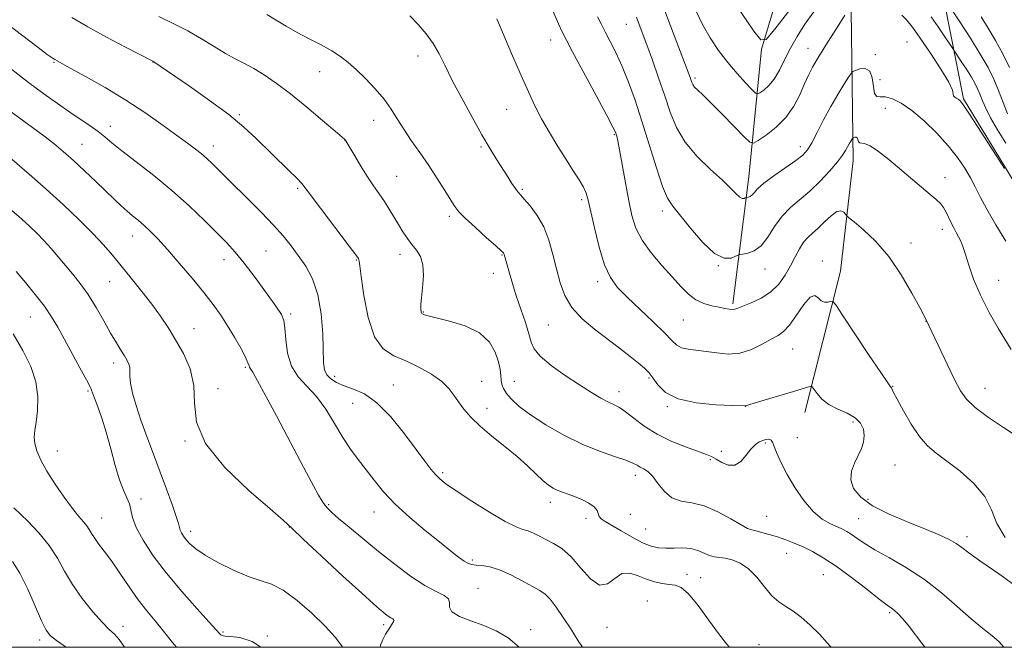
# Model space of a CAD drawing. Extents: x 2137300 to 2140200, y 342300 to 345200.
# Drawn here: x 2138632 to 2138937, y 342500 to 342694 of the extents above; entities that cross this region are included whole.
import ezdxf

# ---------------------------------------------------------------- set-up
doc = ezdxf.new("R2010")
doc.units = 0
doc.header["$MEASUREMENT"] = 0
for name, color, linetype, lineweight in [('32000', 7, 'Continuous', 0), ('DTM HARD BREAKLINE', 7, 'Continuous', 0), ('DTM SPOT ELEVATION', 2, 'Continuous', 13), ('INDEX CONTOUR', 41, 'Continuous', 13), ('INTERMEDIATE CONTOUR', 44, 'Continuous', 0)]:
    doc.layers.add(name, color=color, linetype=linetype, lineweight=lineweight)

msp = doc.modelspace()

# ---------------------------------------------------------------- linework, layer by layer
at = {"layer": '32000', "flags": 128}
msp.add_lwpolyline([(2137500, 342500), (2140000, 342500), (2140000, 345000), (2137500, 345000), (2137500, 342500)], dxfattribs=at)
at = {"layer": 'DTM HARD BREAKLINE'}
for points in [[(2138932.24, 342811.51, 1015.45), (2138907.59, 342786.61, 1021.41), (2138888.44, 342760.18, 1027.32), (2138875.53, 342730.71, 1032.46), (2138861.79, 342684.99, 1038.18), (2138857.84, 342645.47, 1043.28), (2138852.89, 342606.2, 1047.73)], [(2138875.25, 342572.56, 1052.63), (2138886.23, 342616.3, 1049.31), (2138890.15, 342650.56, 1046.68), (2138889.42, 342704.87, 1041.37), (2138895.33, 342736.12, 1034.37), (2138904.94, 342756.59, 1030.2), (2138913.919, 342766.223, 1027.673)], [(2138944.04, 342617.51, 1043.76), (2138939.92, 342644.06, 1041.94), (2138924.28, 342669.66, 1041.82), (2138918.18, 342700.47, 1038.09), (2138913.6, 342736.53, 1033.6), (2138913.998, 342766.191, 1027.674)]]:
    msp.add_polyline3d(points, dxfattribs=at)
at = {"layer": 'DTM SPOT ELEVATION'}
for p in [(2138820.02, 342692.66, 1044.82), (2138796.55, 342687.82, 1048.72), (2138906.85, 342687.18, 1043.25), (2138876.207, 342685.251, 1041.285), (2138896.97, 342683.3, 1043.75), (2138642.83, 342680.89, 1060.12), (2138673.48, 342681.04, 1058.02), (2138755.49, 342682.83, 1052.62), (2138725.03, 342678, 1054.72), (2138841.2, 342676.065, 1041.705), (2138898.44, 342675.56, 1043.05), (2138700.19, 342664.7, 1057.82), (2138782.96, 342666.35, 1050.82), (2138900.14, 342666.69, 1044.95), (2138741.79, 342662.98, 1054.62), (2138660.33, 342661.06, 1061.42), (2138732.95, 342656.75, 1056.02), (2138816.3, 342658.54, 1048.12), (2138651.54, 342655.53, 1063.12), (2138692.19, 342655.07, 1059.42), (2138774.95, 342654.69, 1052.22), (2138873.79, 342654.81, 1043.45), (2138748.9, 342645.65, 1055.12), (2138918.6, 342645.22, 1045.35), (2138718.3, 342641.96, 1058.22), (2138787.75, 342641.59, 1051.82), (2138806.14, 342638.43, 1050.32), (2138831.11, 342634.95, 1046.42), (2138765.2, 342633.29, 1054.32), (2138917.79, 342629.21, 1046.55), (2138667.06, 342627.22, 1064.72), (2138708.5, 342622.6, 1061.02), (2138908.08, 342625.07, 1047.45), (2138695.52, 342619.87, 1062.6), (2138736.45, 342619.74, 1058.1), (2138749.89, 342621.52, 1056.52), (2138781.49, 342621.31, 1054.1), (2138880.61, 342619.49, 1049.62), (2138848.48, 342618.01, 1046.02), (2138862.84, 342617.03, 1046.62), (2138660.06, 342613.1, 1066.9), (2138778.8, 342615.69, 1054.7), (2138811.08, 342613.1, 1050.42), (2138935.19, 342613.45, 1045.12), (2138635.5, 342602.19, 1070.9), (2138716.09, 342603.09, 1061.7), (2138757.16, 342603.7, 1055.92), (2138837.61, 342601.18, 1048.92), (2138912.69, 342600.8, 1048.02), (2138686.23, 342598.56, 1065.2), (2138795.87, 342599.71, 1052.92), (2138871.46, 342592.2, 1050.92), (2138661.37, 342587.93, 1068.5), (2138702.09, 342586.58, 1064.2), (2138729.73, 342583.79, 1059.42), (2138827.03, 342583.24, 1052.22), (2138693.64, 342579.99, 1065.5), (2138747.88, 342581.11, 1059.22), (2138775.24, 342582.26, 1057.22), (2138785.3, 342582.27, 1055.12), (2138902.36, 342580.75, 1049.92), (2138930.96, 342580.06, 1047.22), (2138653.43, 342579.21, 1070.2), (2138817.73, 342579.01, 1053.42), (2138735.25, 342575.46, 1060.92), (2138776.87, 342573.92, 1057.42), (2138832.64, 342574.41, 1052.12), (2138856.87, 342574.52, 1052.02), (2138890.16, 342569.67, 1052.42), (2138872.86, 342564.86, 1053.22), (2138683.4, 342563.83, 1066.02), (2138863.02, 342563.15, 1054.22), (2138643.85, 342560.66, 1071.12), (2138849.41, 342560.58, 1053.52), (2138845.94, 342558.02, 1054.22), (2138903.06, 342556.4, 1051.12), (2138763.11, 342553.96, 1059.72), (2138822.78, 342553.13, 1056.52), (2138669.74, 342545.9, 1069.62), (2138727.81, 342544.06, 1063.82), (2138796.48, 342544.86, 1058.52), (2138894.71, 342545.8, 1051.42), (2138657.57, 342539.95, 1071.22), (2138741.89, 342541.87, 1062.72), (2138807.49, 342539.91, 1058.52), (2138821.23, 342541.08, 1056.52), (2138863.41, 342540.46, 1055.02), (2138891.89, 342539.78, 1053.02), (2138715.64, 342537.18, 1066.02), (2138685.19, 342535.86, 1067.52), (2138826, 342536.55, 1057.02), (2138925.38, 342534.22, 1051.52), (2138869.6, 342529.06, 1056.82), (2138772.27, 342527.04, 1061.72), (2138838.77, 342522.6, 1059.22), (2138842.95, 342521.58, 1059.52), (2138880.98, 342522.48, 1056.92), (2138774.02, 342518.19, 1063.22), (2138826.44, 342514.33, 1061.12), (2138901.47, 342510.75, 1056.22), (2138664.24, 342506.52, 1073.42), (2138744.86, 342507, 1066.42), (2138695.21, 342504.72, 1069.82), (2138708.92, 342503.47, 1069.92), (2138790.35, 342505.41, 1063.62), (2138814.03, 342506.2, 1060.52), (2138638.48, 342502.26, 1076.42), (2138861.01, 342500.77, 1059.12)]:
    msp.add_point(p, dxfattribs=at)
at = {"layer": 'INDEX CONTOUR'}
for points in [[(2138877.957, 342696.552, 1040), (2138875.254, 342692.672, 1040), (2138872.842, 342688.911, 1040), (2138870.742, 342685.245, 1040), (2138868.946, 342681.691, 1040), (2138867.327, 342678.437, 1040), (2138865.726, 342675.716, 1040), (2138864.056, 342673.704, 1040), (2138862.498, 342672.338, 1040), (2138861.306, 342671.5, 1040), (2138860.598, 342671.127, 1040), (2138859.959, 342671.378, 1040), (2138858.844, 342672.469, 1040), (2138856.858, 342674.536, 1040), (2138854.231, 342677.399, 1040), (2138851.345, 342680.798, 1040), (2138848.53, 342684.513, 1040), (2138845.903, 342688.474, 1040), (2138843.532, 342692.649, 1040), (2138841.478, 342696.934, 1040)], [(2138851.881, 342500, 1060), (2138850.953, 342501.084, 1060), (2138848.501, 342504.285, 1060), (2138845.444, 342508.52, 1060), (2138842.178, 342512.956, 1060), (2138839.213, 342516.537, 1060), (2138836.908, 342518.497, 1060), (2138835.03, 342519.234, 1060), (2138833.192, 342519.437, 1060), (2138831.088, 342519.695, 1060), (2138828.731, 342520.196, 1060), (2138826.211, 342521.026, 1060), (2138823.619, 342522.14, 1060), (2138821.057, 342522.965, 1060), (2138818.626, 342522.793, 1060), (2138816.374, 342521.287, 1060), (2138814.134, 342519.582, 1060), (2138811.685, 342519.184, 1060), (2138808.88, 342521.122, 1060), (2138805.862, 342524.513, 1060), (2138802.849, 342527.995, 1060), (2138800.025, 342530.503, 1060), (2138797.443, 342532.147, 1060), (2138793.068, 342534.388, 1060), (2138791.245, 342535.299, 1060), (2138789.602, 342535.98, 1060), (2138787.987, 342536.454, 1060), (2138785.837, 342537.211, 1060), (2138782.489, 342538.854, 1060), (2138777.6, 342541.738, 1060), (2138772.123, 342545.21, 1060), (2138767.33, 342548.369, 1060), (2138764.167, 342550.553, 1060), (2138762.264, 342552.057, 1060), (2138760.92, 342553.416, 1060), (2138759.499, 342555.136, 1060), (2138757.614, 342557.611, 1060), (2138754.942, 342561.209, 1060), (2138751.3, 342566.044, 1060), (2138747.077, 342571.223, 1060), (2138742.802, 342575.603, 1060), (2138738.92, 342578.347, 1060), (2138735.532, 342579.852, 1060), (2138732.653, 342580.82, 1060), (2138730.302, 342581.836, 1060), (2138728.5, 342583.001, 1060), (2138727.272, 342584.297, 1060), (2138726.6, 342585.811, 1060), (2138726.31, 342588.055, 1060), (2138726.011, 342596.919, 1060), (2138725.547, 342603.071, 1060), (2138724.557, 342609.018, 1060), (2138722.892, 342613.913, 1060), (2138720.763, 342617.852, 1060), (2138718.471, 342621.168, 1060), (2138716.213, 342624.191, 1060), (2138713.758, 342627.229, 1060), (2138710.774, 342630.585, 1060), (2138707.084, 342634.427, 1060), (2138703.138, 342638.375, 1060), (2138696.774, 342644.661, 1060), (2138691.755, 342649.685, 1060), (2138690.416, 342650.956, 1060), (2138688.918, 342652.258, 1060), (2138687.056, 342653.735, 1060), (2138684.569, 342655.607, 1060), (2138681.177, 342658.109, 1060), (2138676.69, 342661.385, 1060), (2138671.263, 342665.199, 1060), (2138665.137, 342669.221, 1060), (2138658.662, 342673.114, 1060), (2138652.623, 342676.525, 1060), (2138647.912, 342679.091, 1060), (2138643.8, 342681.316, 1060), (2138643.102, 342681.724, 1060), (2138642.294, 342682.254, 1060), (2138640.766, 342683.357, 1060), (2138637.945, 342685.49, 1060), (2138628.112, 342693.06, 1060)], [(2138937.216, 342533.939, 1050), (2138934.658, 342538.296, 1050), (2138932.988, 342542.503, 1050), (2138930.905, 342546.632, 1050), (2138927.476, 342550.689, 1050), (2138923.251, 342554.443, 1050), (2138919.148, 342557.598, 1050), (2138915.864, 342560.032, 1050), (2138913.195, 342562.303, 1050), (2138910.713, 342565.14, 1050), (2138908.128, 342568.991, 1050), (2138905.688, 342573.164, 1050), (2138903.778, 342576.683, 1050), (2138902.667, 342578.818, 1050), (2138901.974, 342580.203, 1050), (2138901.728, 342580.54, 1050), (2138900.847, 342581.777, 1050), (2138898.693, 342584.94, 1050), (2138894.948, 342590.557, 1050), (2138886.883, 342602.759, 1050), (2138884.793, 342605.883, 1050), (2138883.857, 342606.983, 1050), (2138883.273, 342607.003, 1050), (2138882.412, 342606.777, 1050), (2138881.327, 342606.711, 1050), (2138880.247, 342607.101, 1050), (2138879.309, 342608.033, 1050), (2138878.289, 342608.743, 1050), (2138876.876, 342608.256, 1050), (2138874.878, 342605.96, 1050), (2138872.587, 342602.687, 1050), (2138870.417, 342599.633, 1050), (2138868.636, 342597.682, 1050), (2138866.929, 342596.468, 1050), (2138864.838, 342595.317, 1050), (2138862.029, 342593.755, 1050), (2138858.673, 342592.127, 1050), (2138855.068, 342590.98, 1050), (2138851.473, 342590.699, 1050), (2138847.994, 342591.022, 1050), (2138844.701, 342591.525, 1050), (2138839.069, 342592.191, 1050), (2138837.033, 342592.63, 1050), (2138835.578, 342593.413, 1050), (2138834.099, 342594.83, 1050), (2138831.838, 342597.19, 1050), (2138828.314, 342600.63, 1050), (2138820.227, 342608.292, 1050), (2138817.245, 342611.31, 1050), (2138815.038, 342614.308, 1050), (2138813.238, 342618.247, 1050), (2138811.562, 342623.702, 1050), (2138810.074, 342629.702, 1050), (2138808.184, 342638.283, 1050), (2138807.576, 342640.429, 1050), (2138806.742, 342642.249, 1050), (2138805.399, 342644.511, 1050), (2138803.56, 342647.374, 1050), (2138801.313, 342650.841, 1050), (2138798.772, 342654.861, 1050), (2138796.162, 342659.166, 1050), (2138793.734, 342663.429, 1050), (2138791.64, 342667.477, 1050), (2138789.646, 342671.743, 1050), (2138787.421, 342676.809, 1050), (2138784.775, 342682.951, 1050), (2138779.893, 342694.341, 1050)], [(2138937.44, 342655.917, 1040), (2138934.857, 342659.972, 1040), (2138932.667, 342663.777, 1040), (2138931.163, 342666.764, 1040), (2138930.188, 342669.038, 1040), (2138929.471, 342670.872, 1040), (2138928.761, 342672.532, 1040), (2138927.894, 342674.26, 1040), (2138926.727, 342676.291, 1040), (2138925.203, 342678.735, 1040), (2138923.609, 342681.198, 1040), (2138920.98, 342685.173, 1040), (2138918.514, 342688.828, 1040), (2138916.468, 342691.832, 1040), (2138914.282, 342694.988, 1040)], [(2138706.826, 342500, 1070), (2138704.226, 342501.816, 1070), (2138700.417, 342502.999, 1070), (2138697.482, 342503.299, 1070), (2138695.724, 342503.459, 1070), (2138694.861, 342503.643, 1070), (2138694.465, 342503.869, 1070), (2138694.074, 342504.258, 1070), (2138690.906, 342507.758, 1070), (2138687.133, 342511.9, 1070), (2138682.415, 342517.217, 1070), (2138677.646, 342522.92, 1070), (2138673.583, 342528.315, 1070), (2138670.447, 342533.1, 1070), (2138668.324, 342537.07, 1070), (2138667.199, 342540.105, 1070), (2138666.209, 342544.365, 1070), (2138665.434, 342546.248, 1070), (2138664.358, 342548.556, 1070), (2138663.105, 342551.795, 1070), (2138661.782, 342556.261, 1070), (2138660.424, 342561.413, 1070), (2138659.044, 342566.501, 1070), (2138657.677, 342570.89, 1070), (2138656.443, 342574.402, 1070), (2138654.826, 342578.709, 1070), (2138654.126, 342580.326, 1070), (2138652.92, 342582.71, 1070), (2138650.913, 342586.45, 1070), (2138646.033, 342595.375, 1070), (2138644.014, 342599.038, 1070), (2138642.114, 342602.229, 1070), (2138639.898, 342605.453, 1070), (2138637.082, 342609.061, 1070), (2138634.002, 342612.789, 1070), (2138631.142, 342616.22, 1070)]]:
    msp.add_polyline3d(points, dxfattribs=at)
at = {"layer": 'INTERMEDIATE CONTOUR'}
for points in [[(2138870.535, 342697.085, 1038), (2138865.88, 342691.131, 1038), (2138863.204, 342687.973, 1038), (2138861.541, 342687.808, 1038), (2138859.465, 342690.497, 1038), (2138845.203, 342711.572, 1038)], [(2138937.876, 342664.95, 1038), (2138936.575, 342668.526, 1038), (2138935.175, 342672.204, 1038), (2138933.688, 342675.682, 1038), (2138931.892, 342679.273, 1038), (2138929.506, 342683.44, 1038), (2138926.421, 342688.399, 1038), (2138923.201, 342693.379, 1038), (2138918.033, 342701.264, 1038)], [(2138936.84, 342500, 1054), (2138936.776, 342500.066, 1054), (2138935.269, 342501.744, 1054), (2138933.151, 342503.573, 1054), (2138930.264, 342505.839, 1054), (2138926.655, 342508.8, 1054), (2138922.381, 342512.583, 1054), (2138917.545, 342516.8, 1054), (2138912.258, 342520.934, 1054), (2138906.71, 342524.559, 1054), (2138901.391, 342527.616, 1054), (2138896.868, 342530.138, 1054), (2138893.554, 342532.163, 1054), (2138891.248, 342533.744, 1054), (2138889.593, 342534.939, 1054), (2138888.246, 342535.823, 1054), (2138886.904, 342536.544, 1054), (2138885.275, 342537.268, 1054), (2138883.143, 342538.191, 1054), (2138880.591, 342539.637, 1054), (2138877.774, 342541.959, 1054), (2138874.865, 342545.354, 1054), (2138872.092, 342549.387, 1054), (2138869.697, 342553.464, 1054), (2138867.867, 342557.072, 1054), (2138866.566, 342560.005, 1054), (2138865.703, 342562.141, 1054), (2138865.169, 342563.418, 1054), (2138864.798, 342564.038, 1054), (2138864.406, 342564.27, 1054), (2138863.844, 342564.332, 1054), (2138863.096, 342564.247, 1054), (2138862.179, 342563.99, 1054), (2138861.11, 342563.512, 1054), (2138859.896, 342562.671, 1054), (2138858.544, 342561.3, 1054), (2138857.054, 342559.379, 1054), (2138855.401, 342557.473, 1054), (2138853.556, 342556.289, 1054), (2138851.531, 342556.316, 1054), (2138849.521, 342557.157, 1054), (2138847.76, 342558.196, 1054), (2138846.335, 342558.971, 1054), (2138844.728, 342559.64, 1054), (2138838.539, 342561.848, 1054), (2138834.031, 342563.648, 1054), (2138829.488, 342565.863, 1054), (2138825.53, 342568.38, 1054), (2138822.28, 342570.848, 1054), (2138819.74, 342572.853, 1054), (2138817.837, 342574.123, 1054), (2138816.212, 342574.958, 1054), (2138814.432, 342575.799, 1054), (2138812.124, 342577.028, 1054), (2138809.153, 342578.78, 1054), (2138805.443, 342581.127, 1054), (2138801.074, 342584.053, 1054), (2138796.754, 342587.172, 1054), (2138793.346, 342590.007, 1054), (2138791.441, 342592.264, 1054), (2138790.529, 342594.381, 1054), (2138789.825, 342596.977, 1054), (2138788.722, 342600.484, 1054), (2138785.908, 342608.738, 1054), (2138784.71, 342612.514, 1054), (2138783.776, 342615.679, 1054), (2138782.183, 342621.52, 1054), (2138782.105, 342621.723, 1054), (2138781.923, 342621.969, 1054), (2138781.232, 342622.631, 1054), (2138779.548, 342624.152, 1054), (2138776.624, 342626.768, 1054), (2138773.17, 342629.882, 1054), (2138770.133, 342632.693, 1054), (2138768.187, 342634.658, 1054), (2138766.916, 342636.27, 1054), (2138765.632, 342638.283, 1054), (2138763.793, 342641.255, 1054), (2138761.453, 342644.965, 1054), (2138758.814, 342648.992, 1054), (2138756.076, 342652.975, 1054), (2138753.431, 342656.766, 1054), (2138751.071, 342660.271, 1054), (2138749.09, 342663.449, 1054), (2138747.195, 342666.457, 1054), (2138744.996, 342669.505, 1054), (2138742.24, 342672.714, 1054), (2138739.213, 342675.868, 1054), (2138736.34, 342678.662, 1054), (2138733.897, 342680.89, 1054), (2138731.569, 342682.728, 1054), (2138728.891, 342684.446, 1054), (2138725.548, 342686.263, 1054), (2138721.811, 342688.181, 1054), (2138718.097, 342690.146, 1054), (2138714.731, 342692.103, 1054), (2138711.654, 342693.976, 1054), (2138708.712, 342695.688, 1054)], [(2138942.309, 342517.527, 1052), (2138935.544, 342522.507, 1052), (2138929.696, 342526.579, 1052), (2138925.976, 342529.241, 1052), (2138923.777, 342530.867, 1052), (2138922.04, 342532.053, 1052), (2138919.835, 342533.304, 1052), (2138916.761, 342534.786, 1052), (2138912.546, 342536.573, 1052), (2138907.137, 342538.713, 1052), (2138901.34, 342541.134, 1052), (2138896.181, 342543.735, 1052), (2138892.485, 342546.423, 1052), (2138890.282, 342549.141, 1052), (2138889.406, 342551.838, 1052), (2138889.638, 342554.466, 1052), (2138890.562, 342556.976, 1052), (2138891.714, 342559.317, 1052), (2138892.69, 342561.463, 1052), (2138893.346, 342563.478, 1052), (2138893.599, 342565.451, 1052), (2138893.353, 342567.433, 1052), (2138892.467, 342569.326, 1052), (2138890.786, 342570.995, 1052), (2138888.275, 342572.372, 1052), (2138885.37, 342573.638, 1052), (2138882.625, 342575.041, 1052), (2138880.49, 342576.728, 1052), (2138878.988, 342578.434, 1052), (2138877.52, 342580.538, 1052), (2138877.188, 342580.768, 1052), (2138876.754, 342580.683, 1052), (2138871.647, 342579.147, 1052), (2138859.874, 342575.638, 1052), (2138857.853, 342575.021, 1052), (2138856.881, 342574.701, 1052), (2138856.678, 342574.69, 1052), (2138852.777, 342574.808, 1052), (2138847.713, 342575.018, 1052), (2138841.582, 342575.587, 1052), (2138835.964, 342576.797, 1052), (2138832.074, 342578.791, 1052), (2138829.669, 342581.155, 1052), (2138828.141, 342583.341, 1052), (2138826.922, 342584.965, 1052), (2138825.593, 342586.318, 1052), (2138823.773, 342587.857, 1052), (2138821.178, 342589.936, 1052), (2138817.904, 342592.491, 1052), (2138810.143, 342598.386, 1052), (2138806.318, 342601.605, 1052), (2138803.138, 342605.053, 1052), (2138800.931, 342608.77, 1052), (2138799.463, 342612.754, 1052), (2138798.359, 342616.993, 1052), (2138797.278, 342621.435, 1052), (2138796.014, 342625.854, 1052), (2138794.395, 342629.983, 1052), (2138792.35, 342633.578, 1052), (2138790.205, 342636.499, 1052), (2138788.389, 342638.628, 1052), (2138787.197, 342639.954, 1052), (2138786.396, 342640.879, 1052), (2138785.625, 342641.907, 1052), (2138784.589, 342643.443, 1052), (2138783.269, 342645.48, 1052), (2138779.948, 342650.695, 1052), (2138777.855, 342654.098, 1052), (2138775.296, 342658.455, 1052), (2138772.23, 342663.904, 1052), (2138769.018, 342669.806, 1052), (2138766.126, 342675.325, 1052), (2138763.875, 342679.826, 1052), (2138762.014, 342683.483, 1052), (2138760.15, 342686.671, 1052), (2138757.981, 342689.693, 1052), (2138755.559, 342692.565, 1052), (2138753.027, 342695.233, 1052)], [(2138940.601, 342565.367, 1048), (2138936.705, 342567.941, 1048), (2138932.083, 342571.103, 1048), (2138927.957, 342574.173, 1048), (2138925.207, 342576.723, 1048), (2138923.348, 342579.318, 1048), (2138921.553, 342582.774, 1048), (2138919.233, 342587.557, 1048), (2138912.609, 342601.475, 1048), (2138910.749, 342605.045, 1048), (2138908.349, 342609.537, 1048), (2138905.065, 342615.17, 1048), (2138901.198, 342620.821, 1048), (2138897.098, 342625.548, 1048), (2138893.309, 342629.136, 1048), (2138890.422, 342631.55, 1048), (2138888.832, 342632.847, 1048), (2138888.151, 342633.458, 1048), (2138887.797, 342633.906, 1048), (2138887.267, 342634.538, 1048), (2138886.391, 342635.001, 1048), (2138885.078, 342634.762, 1048), (2138883.303, 342633.479, 1048), (2138881.288, 342631.568, 1048), (2138879.323, 342629.632, 1048), (2138877.627, 342628.11, 1048), (2138876.165, 342626.776, 1048), (2138874.833, 342625.24, 1048), (2138873.535, 342623.203, 1048), (2138872.194, 342620.728, 1048), (2138870.743, 342617.973, 1048), (2138869.096, 342615.103, 1048), (2138867.116, 342612.337, 1048), (2138864.65, 342609.904, 1048), (2138861.669, 342607.982, 1048), (2138858.626, 342606.555, 1048), (2138854.492, 342604.916, 1048), (2138853.523, 342604.578, 1048), (2138852.741, 342604.483, 1048), (2138851.754, 342604.577, 1048), (2138850.418, 342604.816, 1048), (2138848.649, 342605.162, 1048), (2138846.421, 342605.612, 1048), (2138843.943, 342606.315, 1048), (2138841.479, 342607.458, 1048), (2138839.198, 342609.195, 1048), (2138836.875, 342611.557, 1048), (2138834.188, 342614.545, 1048), (2138830.967, 342618.106, 1048), (2138827.651, 342621.985, 1048), (2138824.834, 342625.874, 1048), (2138822.939, 342629.599, 1048), (2138821.718, 342633.514, 1048), (2138820.753, 342638.106, 1048), (2138819.725, 342643.601, 1048), (2138817.857, 342653.788, 1048), (2138817.305, 342656.618, 1048), (2138816.99, 342658.036, 1048), (2138816.807, 342658.688, 1048), (2138816.574, 342659.292, 1048), (2138815.795, 342660.853, 1048), (2138813.898, 342664.451, 1048), (2138810.591, 342670.639, 1048), (2138803.354, 342684.135, 1048), (2138801.33, 342687.94, 1048), (2138800.149, 342690.29, 1048), (2138799.009, 342692.781, 1048), (2138797.323, 342696.568, 1048)], [(2138887.598, 342695.464, 1042), (2138885.178, 342691.7, 1042), (2138882.236, 342687.076, 1042), (2138879.522, 342682.706, 1042), (2138877.594, 342679.402, 1042), (2138876.233, 342676.765, 1042), (2138875.03, 342674.093, 1042), (2138873.615, 342670.869, 1042), (2138871.782, 342667.316, 1042), (2138869.366, 342663.84, 1042), (2138866.342, 342660.802, 1042), (2138863.251, 342658.372, 1042), (2138860.774, 342656.676, 1042), (2138859.317, 342655.862, 1042), (2138858.187, 342656.174, 1042), (2138856.412, 342657.88, 1042), (2138853.343, 342661.036, 1042), (2138849.597, 342664.863, 1042), (2138846.111, 342668.37, 1042), (2138843.619, 342670.797, 1042), (2138842.044, 342672.298, 1042), (2138841.108, 342673.261, 1042), (2138840.555, 342674.016, 1042), (2138840.229, 342674.692, 1042), (2138839.702, 342676.208, 1042), (2138839.089, 342677.858, 1042), (2138833.653, 342692.148, 1042), (2138831.604, 342697.648, 1042)], [(2138936.967, 342648.1, 1042), (2138933.685, 342653.239, 1042), (2138929.794, 342659.303, 1042), (2138926.4, 342664.537, 1042), (2138924.33, 342667.623, 1042), (2138923.283, 342668.985, 1042), (2138922.676, 342669.482, 1042), (2138922.055, 342669.834, 1042), (2138921.485, 342670.194, 1042), (2138921.162, 342670.575, 1042), (2138921.137, 342671.092, 1042), (2138920.886, 342672.269, 1042), (2138919.74, 342674.731, 1042), (2138917.276, 342678.816, 1042), (2138914.066, 342683.713, 1042), (2138910.925, 342688.326, 1042), (2138908.488, 342691.777, 1042), (2138906.663, 342694.079, 1042), (2138905.174, 342695.465, 1042)], [(2138883.321, 342500, 1058), (2138882.935, 342500.454, 1058), (2138879.728, 342504.032, 1058), (2138876.764, 342506.974, 1058), (2138874.035, 342509.321, 1058), (2138871.547, 342511.145, 1058), (2138869.284, 342512.582, 1058), (2138867.139, 342514.034, 1058), (2138864.984, 342515.966, 1058), (2138862.712, 342518.659, 1058), (2138860.316, 342521.647, 1058), (2138857.811, 342524.278, 1058), (2138855.239, 342526.05, 1058), (2138852.758, 342527.064, 1058), (2138850.554, 342527.568, 1058), (2138847.191, 342528.009, 1058), (2138845.682, 342528.392, 1058), (2138842.144, 342529.898, 1058), (2138839.949, 342530.516, 1058), (2138837.427, 342530.736, 1058), (2138834.771, 342530.701, 1058), (2138832.23, 342530.637, 1058), (2138829.947, 342530.767, 1058), (2138827.66, 342531.275, 1058), (2138825.003, 342532.339, 1058), (2138821.77, 342534.03, 1058), (2138818.394, 342535.986, 1058), (2138813.441, 342538.947, 1058), (2138812.229, 342539.769, 1058), (2138811.604, 342540.492, 1058), (2138811.304, 342541.344, 1058), (2138810.929, 342542.339, 1058), (2138810.04, 342543.436, 1058), (2138808.349, 342544.58, 1058), (2138806.153, 342545.677, 1058), (2138803.897, 342546.622, 1058), (2138801.937, 342547.345, 1058), (2138800.264, 342547.928, 1058), (2138798.779, 342548.493, 1058), (2138797.371, 342549.169, 1058), (2138795.885, 342550.126, 1058), (2138794.156, 342551.544, 1058), (2138792.03, 342553.553, 1058), (2138789.399, 342556.073, 1058), (2138786.168, 342558.976, 1058), (2138782.347, 342562.121, 1058), (2138778.357, 342565.326, 1058), (2138774.723, 342568.397, 1058), (2138771.853, 342571.181, 1058), (2138769.679, 342573.681, 1058), (2138768.014, 342575.941, 1058), (2138766.623, 342578.02, 1058), (2138765.065, 342580.045, 1058), (2138762.853, 342582.157, 1058), (2138759.659, 342584.432, 1058), (2138755.805, 342586.665, 1058), (2138751.779, 342588.588, 1058), (2138748.009, 342590.157, 1058), (2138744.705, 342592.255, 1058), (2138742.024, 342595.989, 1058), (2138740.072, 342601.972, 1058), (2138738.762, 342608.813, 1058), (2138737.96, 342614.623, 1058), (2138737.531, 342617.988, 1058), (2138737.338, 342619.403, 1058), (2138737.245, 342619.837, 1058), (2138737.041, 342620.229, 1058), (2138736.222, 342621.387, 1058), (2138734.207, 342624.085, 1058), (2138720.945, 342641.681, 1058), (2138719.568, 342643.392, 1058), (2138717.979, 342645.074, 1058), (2138715.442, 342647.588, 1058), (2138705.353, 342657.465, 1058), (2138701.625, 342660.883, 1058), (2138696.942, 342664.723, 1058), (2138691.008, 342669.121, 1058), (2138684.793, 342673.49, 1058), (2138673.429, 342681.213, 1058), (2138664.978, 342685.572, 1058), (2138659.14, 342688.646, 1058), (2138653.297, 342691.846, 1058), (2138648.381, 342694.731, 1058)], [(2138912.416, 342500, 1056), (2138912.039, 342500.46, 1056), (2138907.168, 342506.811, 1056), (2138905.387, 342508.953, 1056), (2138904.004, 342510.413, 1056), (2138902.936, 342511.374, 1056), (2138902.004, 342512.087, 1056), (2138900.652, 342513.067, 1056), (2138898.231, 342514.899, 1056), (2138894.344, 342517.933, 1056), (2138889.611, 342521.591, 1056), (2138884.906, 342525.061, 1056), (2138880.916, 342527.709, 1056), (2138877.583, 342529.618, 1056), (2138874.662, 342531.051, 1056), (2138871.94, 342532.233, 1056), (2138869.323, 342533.243, 1056), (2138866.747, 342534.122, 1056), (2138864.202, 342534.9, 1056), (2138861.884, 342535.539, 1056), (2138860.043, 342535.99, 1056), (2138858.766, 342536.28, 1056), (2138857.491, 342536.751, 1056), (2138855.497, 342537.822, 1056), (2138852.288, 342539.722, 1056), (2138848.27, 342541.926, 1056), (2138844.079, 342543.718, 1056), (2138840.248, 342544.63, 1056), (2138836.905, 342545.193, 1056), (2138834.077, 342546.188, 1056), (2138831.763, 342548.146, 1056), (2138829.854, 342550.597, 1056), (2138828.212, 342552.826, 1056), (2138826.73, 342554.29, 1056), (2138825.411, 342555.144, 1056), (2138824.288, 342555.714, 1056), (2138823.296, 342556.289, 1056), (2138821.977, 342556.985, 1056), (2138819.776, 342557.877, 1056), (2138816.286, 342559.053, 1056), (2138811.695, 342560.654, 1056), (2138806.341, 342562.833, 1056), (2138800.607, 342565.65, 1056), (2138795.058, 342568.795, 1056), (2138790.305, 342571.86, 1056), (2138786.811, 342574.514, 1056), (2138784.446, 342576.723, 1056), (2138782.929, 342578.526, 1056), (2138782.004, 342579.987, 1056), (2138781.495, 342581.269, 1056), (2138781.251, 342582.558, 1056), (2138781.111, 342584.04, 1056), (2138780.892, 342585.884, 1056), (2138780.403, 342588.259, 1056), (2138779.422, 342591.221, 1056), (2138777.595, 342594.378, 1056), (2138774.537, 342597.228, 1056), (2138770.121, 342599.377, 1056), (2138765.27, 342600.867, 1056), (2138761.165, 342601.853, 1056), (2138758.689, 342602.477, 1056), (2138757.534, 342602.842, 1056), (2138756.849, 342603.156, 1056), (2138756.686, 342603.257, 1056), (2138756.578, 342603.403, 1056), (2138756.501, 342603.644, 1056), (2138756.442, 342603.983, 1056), (2138756.387, 342604.413, 1056), (2138756.34, 342604.995, 1056), (2138756.367, 342606.077, 1056), (2138756.552, 342608.074, 1056), (2138756.91, 342611.203, 1056), (2138757.184, 342614.875, 1056), (2138757.05, 342618.299, 1056), (2138756.281, 342620.887, 1056), (2138755.047, 342622.847, 1056), (2138753.618, 342624.591, 1056), (2138752.21, 342626.456, 1056), (2138750.84, 342628.499, 1056), (2138749.47, 342630.705, 1056), (2138746.619, 342635.457, 1056), (2138745.105, 342637.847, 1056), (2138743.507, 342640.188, 1056), (2138741.785, 342642.657, 1056), (2138739.897, 342645.485, 1056), (2138737.858, 342648.76, 1056), (2138735.926, 342651.998, 1056), (2138733.193, 342656.651, 1056), (2138733.073, 342656.823, 1056), (2138732.883, 342657.007, 1056), (2138732.031, 342657.747, 1056), (2138729.86, 342659.609, 1056), (2138725.977, 342662.92, 1056), (2138721.054, 342667.048, 1056), (2138716.031, 342671.124, 1056), (2138711.66, 342674.45, 1056), (2138707.953, 342677.016, 1056), (2138704.737, 342678.986, 1056), (2138701.822, 342680.549, 1056), (2138698.962, 342682.001, 1056), (2138695.893, 342683.666, 1056), (2138692.408, 342685.773, 1056), (2138688.514, 342688.176, 1056), (2138684.272, 342690.636, 1056), (2138679.782, 342692.954, 1056), (2138675.306, 342695.092, 1056)], [(2138939.018, 342592.078, 1046), (2138935.173, 342598.496, 1046), (2138932.281, 342603.551, 1046), (2138929.533, 342608.893, 1046), (2138927.43, 342613.851, 1046), (2138925.936, 342618.126, 1046), (2138924.876, 342621.518, 1046), (2138924.087, 342623.919, 1046), (2138923.435, 342625.607, 1046), (2138922.795, 342626.957, 1046), (2138922.071, 342628.288, 1046), (2138921.282, 342629.698, 1046), (2138920.474, 342631.23, 1046), (2138918.892, 342634.547, 1046), (2138918.07, 342636.026, 1046), (2138917.147, 342637.245, 1046), (2138915.893, 342638.469, 1046), (2138914.039, 342640.052, 1046), (2138901.208, 342650.798, 1046), (2138898.024, 342653.348, 1046), (2138895.451, 342655.112, 1046), (2138893.707, 342655.846, 1046), (2138892.104, 342656.005, 1046), (2138891.821, 342656.419, 1046), (2138891.653, 342657.039, 1046), (2138891.448, 342657.565, 1046), (2138891.1, 342657.772, 1046), (2138890.688, 342657.739, 1046), (2138890.336, 342657.622, 1046), (2138890.129, 342657.531, 1046), (2138889.985, 342657.391, 1046), (2138889.779, 342657.085, 1046), (2138889.42, 342656.521, 1046), (2138888.936, 342655.733, 1046), (2138888.389, 342654.783, 1046), (2138887.777, 342653.681, 1046), (2138886.853, 342652.225, 1046), (2138885.304, 342650.161, 1046), (2138882.932, 342647.357, 1046), (2138879.977, 342644.176, 1046), (2138876.792, 342641.105, 1046), (2138870.779, 342636.017, 1046), (2138868.159, 342633.303, 1046), (2138865.864, 342630.086, 1046), (2138863.762, 342626.828, 1046), (2138861.678, 342624.171, 1046), (2138859.521, 342622.585, 1046), (2138857.522, 342621.858, 1046), (2138855.997, 342621.607, 1046), (2138855.126, 342621.488, 1046), (2138854.549, 342621.311, 1046), (2138853.77, 342620.924, 1046), (2138852.369, 342620.353, 1046), (2138850.223, 342620.333, 1046), (2138847.282, 342621.778, 1046), (2138843.621, 342625.218, 1046), (2138839.812, 342629.656, 1046), (2138834.316, 342636.469, 1046), (2138832.733, 342638.921, 1046), (2138831.208, 342642.523, 1046), (2138829.288, 342648.285, 1046), (2138824.802, 342662.733, 1046), (2138822.664, 342669.201, 1046), (2138820.65, 342674.758, 1046), (2138818.701, 342679.561, 1046), (2138816.788, 342683.74, 1046), (2138814.992, 342687.326, 1046), (2138813.422, 342690.325, 1046), (2138812.142, 342692.798, 1046), (2138811.038, 342695.017, 1046)], [(2138937.373, 342625.596, 1044), (2138934.312, 342630.656, 1044), (2138931.491, 342635.496, 1044), (2138929.447, 342639.314, 1044), (2138927.93, 342642.366, 1044), (2138926.494, 342645.172, 1044), (2138924.746, 342648.171, 1044), (2138922.494, 342651.472, 1044), (2138919.599, 342655.103, 1044), (2138916.021, 342659.009, 1044), (2138912.112, 342662.801, 1044), (2138908.322, 342666.01, 1044), (2138905.026, 342668.266, 1044), (2138902.302, 342669.61, 1044), (2138900.15, 342670.185, 1044), (2138898.558, 342670.228, 1044), (2138897.464, 342670.356, 1044), (2138896.793, 342671.283, 1044), (2138896.423, 342673.432, 1044), (2138896.036, 342676.068, 1044), (2138895.267, 342678.169, 1044), (2138893.895, 342678.984, 1044), (2138892.268, 342678.855, 1044), (2138890.883, 342678.393, 1044), (2138890.067, 342678.033, 1044), (2138889.499, 342677.484, 1044), (2138888.689, 342676.274, 1044), (2138887.271, 342674.054, 1044), (2138885.365, 342670.948, 1044), (2138883.209, 342667.205, 1044), (2138881.031, 342663.119, 1044), (2138879.012, 342659.191, 1044), (2138877.321, 342655.967, 1044), (2138875.998, 342653.794, 1044), (2138874.569, 342652.208, 1044), (2138872.432, 342650.542, 1044), (2138865.626, 342645.82, 1044), (2138862.503, 342643.513, 1044), (2138860.536, 342641.772, 1044), (2138859.479, 342640.582, 1044), (2138858.856, 342639.832, 1044), (2138858.285, 342639.412, 1044), (2138857.756, 342639.22, 1044), (2138857.122, 342639.122, 1044), (2138856.969, 342639.075, 1044), (2138856.763, 342638.973, 1044), (2138856.392, 342638.821, 1044), (2138855.824, 342638.816, 1044), (2138855.045, 342639.198, 1044), (2138853.985, 342640.186, 1044), (2138852.341, 342641.896, 1044), (2138849.752, 342644.423, 1044), (2138846.06, 342647.798, 1044), (2138841.921, 342651.808, 1044), (2138838.193, 342656.177, 1044), (2138835.504, 342660.7, 1044), (2138833.561, 342665.454, 1044), (2138831.842, 342670.588, 1044), (2138829.952, 342676.122, 1044), (2138828.016, 342681.57, 1044), (2138826.287, 342686.315, 1044), (2138823.957, 342692.628, 1044), (2138823.162, 342694.874, 1044)], [(2138938.495, 342679.294, 1036), (2138936.438, 342683.492, 1036), (2138934.219, 342687.665, 1036), (2138931.978, 342691.502, 1036), (2138929.804, 342694.99, 1036)], [(2138806.397, 342500, 1062), (2138805.087, 342502.016, 1062), (2138802.757, 342505.673, 1062), (2138800.445, 342509.238, 1062), (2138798.275, 342512.405, 1062), (2138796.367, 342514.873, 1062), (2138794.743, 342516.484, 1062), (2138793.042, 342517.638, 1062), (2138787.738, 342520.566, 1062), (2138784.2, 342522.416, 1062), (2138780.716, 342523.963, 1062), (2138777.721, 342524.865, 1062), (2138775.308, 342525.263, 1062), (2138773.479, 342525.418, 1062), (2138772.175, 342525.58, 1062), (2138771.08, 342525.936, 1062), (2138769.818, 342526.661, 1062), (2138768.042, 342527.92, 1062), (2138765.535, 342529.847, 1062), (2138762.112, 342532.565, 1062), (2138757.737, 342536.107, 1062), (2138752.961, 342540.146, 1062), (2138748.488, 342544.264, 1062), (2138744.852, 342548.12, 1062), (2138741.922, 342551.673, 1062), (2138737.023, 342558.066, 1062), (2138734.668, 342561.274, 1062), (2138732.247, 342564.915, 1062), (2138729.686, 342569.168, 1062), (2138726.971, 342573.592, 1062), (2138724.103, 342577.591, 1062), (2138721.147, 342580.786, 1062), (2138718.427, 342583.657, 1062), (2138716.331, 342586.902, 1062), (2138715.125, 342590.955, 1062), (2138714.576, 342595.195, 1062), (2138714.33, 342598.739, 1062), (2138714.018, 342601.04, 1062), (2138713.218, 342602.903, 1062), (2138711.497, 342605.47, 1062), (2138708.614, 342609.513, 1062), (2138705.106, 342614.319, 1062), (2138701.703, 342618.807, 1062), (2138698.91, 342622.211, 1062), (2138696.328, 342625.029, 1062), (2138693.329, 342628.078, 1062), (2138689.429, 342631.967, 1062), (2138684.704, 342636.501, 1062), (2138679.372, 342641.279, 1062), (2138673.724, 342645.918, 1062), (2138668.344, 342650.099, 1062), (2138663.89, 342653.523, 1062), (2138660.793, 342656.006, 1062), (2138658.573, 342657.848, 1062), (2138656.521, 342659.467, 1062), (2138654.056, 342661.22, 1062), (2138647.725, 342665.498, 1062), (2138643.949, 342668.119, 1062), (2138639.728, 342671.155, 1062), (2138634.996, 342674.685, 1062), (2138629.82, 342678.671, 1062)], [(2138786.809, 342500, 1064), (2138783.393, 342502.928, 1064), (2138779.694, 342505.085, 1064), (2138775.853, 342506.697, 1064), (2138771.889, 342508.147, 1064), (2138768.371, 342509.555, 1064), (2138766.004, 342510.971, 1064), (2138765.203, 342512.418, 1064), (2138765.209, 342513.804, 1064), (2138764.973, 342515.008, 1064), (2138763.641, 342516.012, 1064), (2138761.147, 342517.208, 1064), (2138757.62, 342519.091, 1064), (2138753.234, 342522.001, 1064), (2138748.324, 342525.67, 1064), (2138743.272, 342529.673, 1064), (2138738.453, 342533.603, 1064), (2138734.226, 342537.115, 1064), (2138730.949, 342539.88, 1064), (2138728.842, 342541.699, 1064), (2138727.588, 342542.889, 1064), (2138726.733, 342543.899, 1064), (2138725.866, 342545.16, 1064), (2138724.745, 342547.04, 1064), (2138723.173, 342549.889, 1064), (2138721.001, 342553.96, 1064), (2138715.128, 342565.103, 1064), (2138711.706, 342571.571, 1064), (2138708.458, 342577.658, 1064), (2138705.887, 342582.379, 1064), (2138704.354, 342585.051, 1064), (2138703.385, 342586.609, 1064), (2138703.234, 342587.052, 1064), (2138702.896, 342587.959, 1064), (2138702.092, 342589.697, 1064), (2138700.636, 342592.479, 1064), (2138698.713, 342595.915, 1064), (2138696.6, 342599.458, 1064), (2138694.475, 342602.729, 1064), (2138692.119, 342606.008, 1064), (2138689.211, 342609.736, 1064), (2138685.58, 342614.173, 1064), (2138681.647, 342618.834, 1064), (2138677.982, 342623.049, 1064), (2138675.023, 342626.304, 1064), (2138672.672, 342628.716, 1064), (2138670.702, 342630.557, 1064), (2138668.91, 342632.082, 1064), (2138667.196, 342633.474, 1064), (2138665.486, 342634.896, 1064), (2138663.683, 342636.513, 1064), (2138661.596, 342638.484, 1064), (2138655.825, 342644.035, 1064), (2138652.314, 342647.366, 1064), (2138648.866, 342650.556, 1064), (2138645.753, 342653.306, 1064), (2138642.79, 342655.763, 1064), (2138639.676, 342658.183, 1064), (2138636.218, 342660.75, 1064), (2138629.272, 342665.822, 1064)], [(2138743.842, 342500, 1066), (2138743.919, 342500.614, 1066), (2138744.579, 342502.415, 1066), (2138745.493, 342504.108, 1066), (2138746.484, 342505.631, 1066), (2138747.355, 342506.902, 1066), (2138747.905, 342507.837, 1066), (2138747.987, 342508.4, 1066), (2138747.67, 342508.751, 1066), (2138747.075, 342509.098, 1066), (2138746.313, 342509.604, 1066), (2138745.461, 342510.24, 1066), (2138744.584, 342510.935, 1066), (2138743.588, 342511.765, 1066), (2138741.732, 342513.407, 1066), (2138738.116, 342516.691, 1066), (2138732.295, 342522.03, 1066), (2138725.642, 342528.175, 1066), (2138719.984, 342533.464, 1066), (2138716.5, 342536.799, 1066), (2138713.786, 342539.346, 1066), (2138709.787, 342542.833, 1066), (2138703.196, 342548.501, 1066), (2138695.693, 342555.626, 1066), (2138689.705, 342562.991, 1066), (2138686.957, 342569.626, 1066), (2138686.373, 342575.53, 1066), (2138686.174, 342580.948, 1066), (2138684.968, 342586.063, 1066), (2138682.9, 342590.82, 1066), (2138680.498, 342595.108, 1066), (2138678.166, 342598.889, 1066), (2138675.791, 342602.433, 1066), (2138673.135, 342606.087, 1066), (2138670.056, 342610.079, 1066), (2138666.795, 342614.163, 1066), (2138663.69, 342617.974, 1066), (2138660.938, 342621.289, 1066), (2138658.169, 342624.456, 1066), (2138654.874, 342627.961, 1066), (2138650.682, 342632.154, 1066), (2138645.778, 342636.837, 1066), (2138640.486, 342641.672, 1066), (2138635.149, 342646.335, 1066), (2138626.062, 342654.09, 1066)], [(2138732.183, 342500, 1068), (2138731.842, 342500.52, 1068), (2138729.829, 342503.136, 1068), (2138726.788, 342506.526, 1068), (2138722.676, 342510.535, 1068), (2138718.082, 342514.507, 1068), (2138713.757, 342517.656, 1068), (2138710.206, 342519.474, 1068), (2138706.945, 342520.55, 1068), (2138703.248, 342521.749, 1068), (2138698.659, 342523.707, 1068), (2138693.808, 342526.139, 1068), (2138689.601, 342528.531, 1068), (2138686.715, 342530.478, 1068), (2138684.931, 342532.013, 1068), (2138683.805, 342533.274, 1068), (2138682.966, 342534.379, 1068), (2138682.34, 342535.354, 1068), (2138681.929, 342536.198, 1068), (2138681.683, 342537.008, 1068), (2138681.366, 342538.253, 1068), (2138680.688, 342540.496, 1068), (2138679.442, 342544.128, 1068), (2138677.73, 342548.85, 1068), (2138675.735, 342554.191, 1068), (2138673.635, 342559.718, 1068), (2138671.588, 342565.152, 1068), (2138669.752, 342570.25, 1068), (2138668.262, 342574.792, 1068), (2138667.176, 342578.638, 1068), (2138666.533, 342581.668, 1068), (2138666.322, 342583.83, 1068), (2138666.337, 342585.346, 1068), (2138666.324, 342586.506, 1068), (2138666.069, 342587.575, 1068), (2138665.532, 342588.723, 1068), (2138664.709, 342590.094, 1068), (2138663.597, 342591.839, 1068), (2138662.165, 342594.129, 1068), (2138660.381, 342597.137, 1068), (2138658.241, 342600.923, 1068), (2138655.866, 342605.077, 1068), (2138653.407, 342609.073, 1068), (2138650.991, 342612.507, 1068), (2138648.642, 342615.469, 1068), (2138644.139, 342620.781, 1068), (2138641.948, 342623.318, 1068), (2138639.749, 342625.755, 1068), (2138637.513, 342628.074, 1068), (2138635.239, 342630.283, 1068), (2138632.931, 342632.398, 1068), (2138628.092, 342636.633, 1068)], [(2138680.806, 342500, 1072), (2138679.585, 342501.455, 1072), (2138676.769, 342505.023, 1072), (2138674.144, 342508.209, 1072), (2138671.578, 342511.295, 1072), (2138668.92, 342514.706, 1072), (2138666.084, 342518.702, 1072), (2138663.241, 342522.89, 1072), (2138660.621, 342526.711, 1072), (2138658.42, 342529.735, 1072), (2138656.669, 342532.033, 1072), (2138655.361, 342533.805, 1072), (2138654.452, 342535.236, 1072), (2138653.741, 342536.462, 1072), (2138652.993, 342537.606, 1072), (2138651.986, 342538.834, 1072), (2138650.562, 342540.484, 1072), (2138648.576, 342542.94, 1072), (2138645.991, 342546.417, 1072), (2138643.186, 342550.463, 1072), (2138640.644, 342554.455, 1072), (2138638.754, 342557.891, 1072), (2138637.533, 342560.73, 1072), (2138636.901, 342563.048, 1072), (2138636.767, 342564.994, 1072), (2138636.985, 342567.007, 1072), (2138637.395, 342569.602, 1072), (2138637.802, 342573.147, 1072), (2138637.877, 342577.432, 1072), (2138637.255, 342582.1, 1072), (2138635.672, 342586.874, 1072), (2138633.259, 342591.781, 1072), (2138630.245, 342596.925, 1072)], [(2138664.733, 342500, 1074), (2138664.683, 342500.075, 1074), (2138663.017, 342502.378, 1074), (2138661.558, 342504.014, 1074), (2138659.967, 342505.548, 1074), (2138657.834, 342507.699, 1074), (2138654.917, 342510.976, 1074), (2138651.635, 342515.049, 1074), (2138648.574, 342519.38, 1074), (2138646.127, 342523.54, 1074), (2138643.915, 342527.539, 1074), (2138641.367, 342531.493, 1074), (2138638.135, 342535.425, 1074), (2138634.765, 342538.961, 1074), (2138630.476, 342543.154, 1074)], [(2138646.735, 342500, 1076), (2138646.351, 342500.248, 1076), (2138643.667, 342502.062, 1076), (2138641.83, 342503.545, 1076), (2138640.477, 342505.321, 1076), (2138639.037, 342508.215, 1076), (2138637.084, 342512.719, 1076), (2138634.755, 342518.001, 1076), (2138632.334, 342522.899, 1076), (2138630.054, 342526.535, 1076)]]:
    msp.add_polyline3d(points, dxfattribs=at)

doc.saveas('drawing.dxf')
